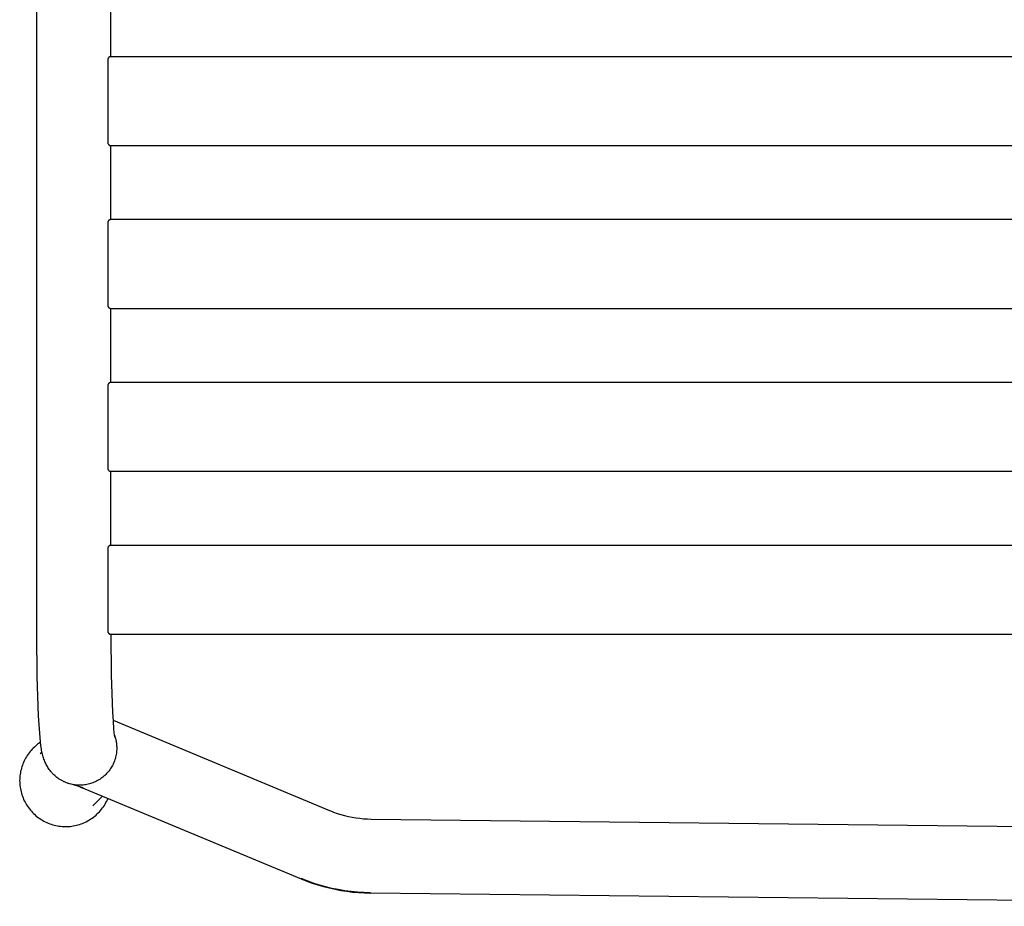
# Model space of a CAD drawing. Units: inches. Extents: x -11.4 to 14.7, y -14 to 11.5.
# Drawn here: x -11.4 to 1.6, y -12.6 to -0.8 of the extents above; entities that cross this region are included whole.
import ezdxf

# ---------------------------------------------------------------- set-up
doc = ezdxf.new("R2010")
doc.units = ezdxf.units.IN
doc.header["$MEASUREMENT"] = 0
doc.layers.add('SEAT', color=5, linetype='Continuous')

# ---------------------------------------------------------------- blocks, each defined once
blk = doc.blocks.new('A$C7EA11F7E')
at = {"layer": 'SEAT'}
for p, q in [((-11.205, -8.958), (-11.205, 7.381)), ((-10.221, -1.281), (-10.221, -0.296)), ((-10.259, -1.305), (-10.26, -1.306)), ((-10.26, -1.306), (-10.26, -1.308)), ((-10.26, -1.308), (-10.26, -1.309)), ((-10.258, -1.304), (-10.259, -1.305)), ((-10.257, -1.301), (-10.258, -1.302)), ((-10.258, -1.302), (-10.258, -1.304)), ((-10.256, -1.3), (-10.257, -1.301)), ((-10.255, -1.298), (-10.256, -1.299)), ((-10.256, -1.299), (-10.256, -1.3)), ((-10.254, -1.296), (-10.255, -1.298)), ((-10.253, -1.295), (-10.254, -1.296)), ((-10.252, -1.294), (-10.253, -1.295)), ((-10.251, -1.293), (-10.252, -1.294)), ((-10.25, -1.292), (-10.251, -1.293)), ((-10.249, -1.291), (-10.25, -1.292)), ((-10.248, -1.29), (-10.249, -1.291)), ((-10.247, -1.289), (-10.248, -1.29)), ((-10.246, -1.289), (-10.247, -1.289)), ((-10.245, -1.288), (-10.246, -1.289)), ((-10.244, -1.287), (-10.245, -1.288)), ((-10.243, -1.286), (-10.244, -1.287)), ((-10.241, -1.286), (-10.243, -1.286)), ((-10.24, -1.285), (-10.241, -1.286)), ((-10.239, -1.284), (-10.24, -1.285)), ((-10.238, -1.284), (-10.239, -1.284)), ((-10.236, -1.283), (-10.238, -1.284)), ((-10.235, -1.283), (-10.236, -1.283)), ((-10.234, -1.282), (-10.235, -1.283)), ((-10.232, -1.282), (-10.234, -1.282)), ((-10.231, -1.282), (-10.232, -1.282)), ((-10.23, -1.281), (-10.231, -1.282)), ((-10.228, -1.281), (-10.23, -1.281)), ((-10.227, -1.281), (-10.228, -1.281)), ((-10.225, -1.281), (-10.227, -1.281)), ((-10.224, -1.281), (-10.225, -1.281)), ((-10.223, -1.281), (-10.224, -1.281)), ((-10.221, -1.281), (-10.223, -1.281)), ((-10.005, -1.281), (-10.221, -1.281)), ((14.103, -1.281), (-10.005, -1.281)), ((-10.261, -1.312), (-10.262, -1.313)), ((-10.262, -1.313), (-10.262, -1.314)), ((-10.262, -1.314), (-10.262, -1.316)), ((-10.262, -1.316), (-10.262, -1.317)), ((-10.262, -1.317), (-10.262, -1.319)), ((-10.262, -1.319), (-10.262, -1.32)), ((-10.262, -1.32), (-10.262, -2.422)), ((-10.26, -1.309), (-10.261, -1.31)), ((-10.261, -1.31), (-10.261, -1.312)), ((-10.262, -2.422), (-10.262, -2.424)), ((-10.262, -2.424), (-10.262, -2.425)), ((-10.262, -2.425), (-10.262, -2.426)), ((-10.262, -2.426), (-10.262, -2.428)), ((-10.262, -2.428), (-10.262, -2.429)), ((-10.262, -2.429), (-10.261, -2.431)), ((-10.261, -2.431), (-10.261, -2.432)), ((-10.261, -2.432), (-10.26, -2.433)), ((-10.26, -2.433), (-10.26, -2.435)), ((-10.26, -2.435), (-10.26, -2.436)), ((-10.26, -2.436), (-10.259, -2.437)), ((-10.259, -2.437), (-10.258, -2.439)), ((-10.258, -2.439), (-10.258, -2.44)), ((-10.258, -2.44), (-10.257, -2.441)), ((-10.257, -2.441), (-10.256, -2.442)), ((-10.256, -2.442), (-10.256, -2.443)), ((-10.256, -2.443), (-10.255, -2.445)), ((-10.255, -2.445), (-10.254, -2.446)), ((-10.254, -2.446), (-10.253, -2.447)), ((-10.253, -2.447), (-10.252, -2.448)), ((-10.252, -2.448), (-10.251, -2.449)), ((-10.251, -2.449), (-10.25, -2.45)), ((-10.25, -2.45), (-10.249, -2.451)), ((-10.249, -2.451), (-10.248, -2.452)), ((-10.248, -2.452), (-10.247, -2.453)), ((-10.247, -2.453), (-10.246, -2.454)), ((-10.246, -2.454), (-10.245, -2.454)), ((-10.245, -2.454), (-10.244, -2.455)), ((-10.244, -2.455), (-10.243, -2.456)), ((-10.243, -2.456), (-10.241, -2.457)), ((-10.241, -2.457), (-10.24, -2.457)), ((-10.24, -2.457), (-10.239, -2.458)), ((-10.239, -2.458), (-10.238, -2.459)), ((-10.238, -2.459), (-10.236, -2.459)), ((-10.236, -2.459), (-10.235, -2.46)), ((-10.235, -2.46), (-10.234, -2.46)), ((-10.234, -2.46), (-10.232, -2.46)), ((-10.232, -2.46), (-10.231, -2.461)), ((-10.231, -2.461), (-10.23, -2.461)), ((-10.23, -2.461), (-10.228, -2.461)), ((-10.228, -2.461), (-10.227, -2.461)), ((-10.227, -2.461), (-10.225, -2.462)), ((-10.225, -2.462), (-10.224, -2.462)), ((-10.224, -2.462), (-10.223, -2.462)), ((-10.223, -2.462), (-10.221, -2.462)), ((-10.221, -2.462), (-10.005, -2.462)), ((-10.221, -3.446), (-10.221, -2.462)), ((-10.005, -2.462), (14.103, -2.462)), ((-10.261, -3.478), (-10.262, -3.48)), ((-10.262, -3.48), (-10.262, -3.481)), ((-10.262, -3.481), (-10.262, -3.482)), ((-10.262, -3.482), (-10.262, -3.484)), ((-10.262, -3.484), (-10.262, -3.485)), ((-10.262, -3.485), (-10.262, -4.588)), ((-10.26, -3.474), (-10.261, -3.476)), ((-10.261, -3.476), (-10.261, -3.477)), ((-10.261, -3.477), (-10.261, -3.478)), ((-10.259, -3.47), (-10.26, -3.472)), ((-10.26, -3.472), (-10.26, -3.473)), ((-10.26, -3.473), (-10.26, -3.474)), ((-10.258, -3.469), (-10.259, -3.47)), ((-10.257, -3.467), (-10.258, -3.468)), ((-10.258, -3.468), (-10.258, -3.469)), ((-10.256, -3.465), (-10.257, -3.467)), ((-10.255, -3.463), (-10.256, -3.464)), ((-10.256, -3.464), (-10.256, -3.465)), ((-10.254, -3.462), (-10.255, -3.463)), ((-10.253, -3.461), (-10.254, -3.462)), ((-10.252, -3.46), (-10.253, -3.461)), ((-10.251, -3.459), (-10.252, -3.46)), ((-10.25, -3.458), (-10.251, -3.459)), ((-10.249, -3.457), (-10.25, -3.458)), ((-10.248, -3.456), (-10.249, -3.457)), ((-10.247, -3.455), (-10.248, -3.456)), ((-10.246, -3.454), (-10.247, -3.455)), ((-10.245, -3.453), (-10.246, -3.454)), ((-10.244, -3.452), (-10.245, -3.453)), ((-10.243, -3.452), (-10.244, -3.452)), ((-10.241, -3.451), (-10.243, -3.452)), ((-10.24, -3.45), (-10.241, -3.451)), ((-10.239, -3.45), (-10.24, -3.45)), ((-10.238, -3.449), (-10.239, -3.45)), ((-10.236, -3.449), (-10.238, -3.449)), ((-10.235, -3.448), (-10.236, -3.449)), ((-10.234, -3.448), (-10.235, -3.448)), ((-10.232, -3.447), (-10.234, -3.448)), ((-10.231, -3.447), (-10.232, -3.447)), ((-10.23, -3.447), (-10.231, -3.447)), ((-10.228, -3.446), (-10.23, -3.447)), ((-10.227, -3.446), (-10.228, -3.446)), ((-10.225, -3.446), (-10.227, -3.446)), ((-10.224, -3.446), (-10.225, -3.446)), ((-10.223, -3.446), (-10.224, -3.446)), ((-10.221, -3.446), (-10.223, -3.446)), ((-10.005, -3.446), (-10.221, -3.446)), ((14.103, -3.446), (-10.005, -3.446)), ((-10.262, -4.588), (-10.262, -4.589)), ((-10.262, -4.589), (-10.262, -4.59)), ((-10.262, -4.59), (-10.262, -4.592)), ((-10.262, -4.592), (-10.262, -4.593)), ((-10.262, -4.593), (-10.261, -4.595)), ((-10.261, -4.595), (-10.261, -4.596)), ((-10.261, -4.596), (-10.261, -4.597)), ((-10.261, -4.597), (-10.26, -4.599)), ((-10.26, -4.599), (-10.26, -4.6)), ((-10.26, -4.6), (-10.26, -4.601)), ((-10.26, -4.601), (-10.259, -4.603)), ((-10.259, -4.603), (-10.258, -4.604)), ((-10.258, -4.604), (-10.258, -4.605)), ((-10.258, -4.605), (-10.257, -4.606)), ((-10.257, -4.606), (-10.256, -4.608)), ((-10.256, -4.608), (-10.256, -4.609)), ((-10.256, -4.609), (-10.255, -4.61)), ((-10.255, -4.61), (-10.254, -4.611)), ((-10.254, -4.611), (-10.253, -4.612)), ((-10.253, -4.612), (-10.252, -4.613)), ((-10.252, -4.613), (-10.251, -4.614)), ((-10.251, -4.614), (-10.25, -4.615)), ((-10.25, -4.615), (-10.249, -4.616)), ((-10.249, -4.616), (-10.248, -4.617)), ((-10.248, -4.617), (-10.247, -4.618)), ((-10.247, -4.618), (-10.246, -4.619)), ((-10.246, -4.619), (-10.245, -4.62)), ((-10.245, -4.62), (-10.244, -4.621)), ((-10.244, -4.621), (-10.243, -4.621)), ((-10.243, -4.621), (-10.241, -4.622)), ((-10.241, -4.622), (-10.24, -4.623)), ((-10.24, -4.623), (-10.239, -4.623)), ((-10.239, -4.623), (-10.238, -4.624)), ((-10.238, -4.624), (-10.236, -4.624)), ((-10.236, -4.624), (-10.235, -4.625)), ((-10.235, -4.625), (-10.234, -4.625)), ((-10.234, -4.625), (-10.232, -4.626)), ((-10.232, -4.626), (-10.231, -4.626)), ((-10.231, -4.626), (-10.23, -4.626)), ((-10.23, -4.626), (-10.228, -4.627)), ((-10.228, -4.627), (-10.227, -4.627)), ((-10.227, -4.627), (-10.225, -4.627)), ((-10.225, -4.627), (-10.224, -4.627)), ((-10.224, -4.627), (-10.223, -4.627)), ((-10.223, -4.627), (-10.221, -4.627)), ((-10.221, -4.627), (-10.005, -4.627)), ((-10.221, -5.611), (-10.221, -4.627)), ((-10.005, -4.627), (14.103, -4.627)), ((-10.251, -5.624), (-10.252, -5.625)), ((-10.25, -5.623), (-10.251, -5.624)), ((-10.249, -5.622), (-10.25, -5.623)), ((-10.248, -5.621), (-10.249, -5.622)), ((-10.247, -5.62), (-10.248, -5.621)), ((-10.246, -5.619), (-10.247, -5.62)), ((-10.245, -5.618), (-10.246, -5.619)), ((-10.244, -5.618), (-10.245, -5.618)), ((-10.243, -5.617), (-10.244, -5.618)), ((-10.241, -5.616), (-10.243, -5.617)), ((-10.24, -5.616), (-10.241, -5.616)), ((-10.239, -5.615), (-10.24, -5.616)), ((-10.238, -5.614), (-10.239, -5.615)), ((-10.236, -5.614), (-10.238, -5.614)), ((-10.235, -5.613), (-10.236, -5.614)), ((-10.234, -5.613), (-10.235, -5.613)), ((-10.232, -5.613), (-10.234, -5.613)), ((-10.231, -5.612), (-10.232, -5.613)), ((-10.23, -5.612), (-10.231, -5.612)), ((-10.228, -5.612), (-10.23, -5.612)), ((-10.227, -5.612), (-10.228, -5.612)), ((-10.225, -5.611), (-10.227, -5.612)), ((-10.224, -5.611), (-10.225, -5.611)), ((-10.223, -5.611), (-10.224, -5.611)), ((-10.221, -5.611), (-10.223, -5.611)), ((-10.005, -5.611), (-10.221, -5.611)), ((14.103, -5.611), (-10.005, -5.611)), ((-10.261, -5.642), (-10.262, -5.644)), ((-10.262, -5.644), (-10.262, -5.645)), ((-10.262, -5.645), (-10.262, -5.646)), ((-10.262, -5.646), (-10.262, -5.648)), ((-10.262, -5.648), (-10.262, -5.649)), ((-10.262, -5.649), (-10.262, -5.651)), ((-10.262, -5.651), (-10.262, -6.753)), ((-10.26, -5.64), (-10.261, -5.641)), ((-10.261, -5.641), (-10.261, -5.642)), ((-10.259, -5.636), (-10.26, -5.637)), ((-10.26, -5.637), (-10.26, -5.638)), ((-10.26, -5.638), (-10.26, -5.64)), ((-10.258, -5.634), (-10.259, -5.636)), ((-10.257, -5.632), (-10.258, -5.633)), ((-10.258, -5.633), (-10.258, -5.634)), ((-10.256, -5.631), (-10.257, -5.632)), ((-10.255, -5.628), (-10.256, -5.629)), ((-10.256, -5.629), (-10.256, -5.631)), ((-10.254, -5.627), (-10.255, -5.628)), ((-10.253, -5.626), (-10.254, -5.627)), ((-10.252, -5.625), (-10.253, -5.626)), ((-10.262, -6.753), (-10.262, -6.754)), ((-10.262, -6.754), (-10.262, -6.756)), ((-10.262, -6.756), (-10.262, -6.757)), ((-10.262, -6.757), (-10.262, -6.759)), ((-10.262, -6.759), (-10.262, -6.76)), ((-10.262, -6.76), (-10.261, -6.761)), ((-10.261, -6.761), (-10.261, -6.763)), ((-10.261, -6.763), (-10.26, -6.764)), ((-10.26, -6.764), (-10.26, -6.765)), ((-10.26, -6.765), (-10.26, -6.767)), ((-10.26, -6.767), (-10.259, -6.768)), ((-10.259, -6.768), (-10.258, -6.769)), ((-10.258, -6.769), (-10.258, -6.771)), ((-10.258, -6.771), (-10.257, -6.772)), ((-10.257, -6.772), (-10.256, -6.773)), ((-10.256, -6.773), (-10.256, -6.774)), ((-10.256, -6.774), (-10.255, -6.775)), ((-10.255, -6.775), (-10.254, -6.776)), ((-10.254, -6.776), (-10.253, -6.778)), ((-10.253, -6.778), (-10.252, -6.779)), ((-10.252, -6.779), (-10.251, -6.78)), ((-10.251, -6.78), (-10.25, -6.781)), ((-10.25, -6.781), (-10.249, -6.782)), ((-10.249, -6.782), (-10.248, -6.783)), ((-10.248, -6.783), (-10.247, -6.783)), ((-10.247, -6.783), (-10.246, -6.784)), ((-10.246, -6.784), (-10.245, -6.785)), ((-10.245, -6.785), (-10.244, -6.786)), ((-10.244, -6.786), (-10.243, -6.787)), ((-10.243, -6.787), (-10.241, -6.787)), ((-10.241, -6.787), (-10.24, -6.788)), ((-10.24, -6.788), (-10.239, -6.789)), ((-10.239, -6.789), (-10.238, -6.789)), ((-10.238, -6.789), (-10.236, -6.79)), ((-10.236, -6.79), (-10.235, -6.79)), ((-10.235, -6.79), (-10.234, -6.791)), ((-10.234, -6.791), (-10.232, -6.791)), ((-10.232, -6.791), (-10.231, -6.791)), ((-10.231, -6.791), (-10.23, -6.792)), ((-10.23, -6.792), (-10.228, -6.792)), ((-10.228, -6.792), (-10.227, -6.792)), ((-10.227, -6.792), (-10.225, -6.792)), ((-10.225, -6.792), (-10.224, -6.792)), ((-10.224, -6.792), (-10.223, -6.792)), ((-10.223, -6.792), (-10.221, -6.792)), ((-10.221, -6.792), (-10.005, -6.792)), ((-10.221, -7.777), (-10.221, -6.792)), ((-10.005, -6.792), (14.103, -6.792)), ((-10.261, -7.809), (-10.262, -7.81)), ((-10.262, -7.81), (-10.262, -7.812)), ((-10.262, -7.812), (-10.262, -7.813)), ((-10.262, -7.813), (-10.262, -7.815)), ((-10.262, -7.815), (-10.262, -7.816)), ((-10.262, -7.816), (-10.262, -8.918)), ((-10.26, -7.805), (-10.261, -7.806)), ((-10.261, -7.806), (-10.261, -7.808)), ((-10.261, -7.808), (-10.261, -7.809)), ((-10.259, -7.801), (-10.26, -7.802)), ((-10.26, -7.802), (-10.26, -7.804)), ((-10.26, -7.804), (-10.26, -7.805)), ((-10.258, -7.8), (-10.259, -7.801)), ((-10.257, -7.797), (-10.258, -7.798)), ((-10.258, -7.798), (-10.258, -7.8)), ((-10.256, -7.796), (-10.257, -7.797)), ((-10.255, -7.794), (-10.256, -7.795)), ((-10.256, -7.795), (-10.256, -7.796)), ((-10.254, -7.793), (-10.255, -7.794)), ((-10.253, -7.791), (-10.254, -7.793)), ((-10.252, -7.79), (-10.253, -7.791)), ((-10.251, -7.789), (-10.252, -7.79)), ((-10.25, -7.788), (-10.251, -7.789)), ((-10.249, -7.787), (-10.25, -7.788)), ((-10.248, -7.786), (-10.249, -7.787)), ((-10.247, -7.786), (-10.248, -7.786)), ((-10.246, -7.785), (-10.247, -7.786)), ((-10.245, -7.784), (-10.246, -7.785)), ((-10.244, -7.783), (-10.245, -7.784)), ((-10.243, -7.782), (-10.244, -7.783)), ((-10.241, -7.782), (-10.243, -7.782)), ((-10.24, -7.781), (-10.241, -7.782)), ((-10.239, -7.78), (-10.24, -7.781)), ((-10.238, -7.78), (-10.239, -7.78)), ((-10.236, -7.779), (-10.238, -7.78)), ((-10.235, -7.779), (-10.236, -7.779)), ((-10.234, -7.778), (-10.235, -7.779)), ((-10.232, -7.778), (-10.234, -7.778)), ((-10.231, -7.778), (-10.232, -7.778)), ((-10.23, -7.777), (-10.231, -7.778)), ((-10.228, -7.777), (-10.23, -7.777)), ((-10.227, -7.777), (-10.228, -7.777)), ((-10.225, -7.777), (-10.227, -7.777)), ((-10.224, -7.777), (-10.225, -7.777)), ((-10.223, -7.777), (-10.224, -7.777)), ((-10.221, -7.777), (-10.223, -7.777)), ((-10.005, -7.777), (-10.221, -7.777)), ((14.103, -7.777), (-10.005, -7.777)), ((-11.2, -9.52), (-11.205, -8.958)), ((-10.262, -8.918), (-10.262, -8.92)), ((-10.262, -8.92), (-10.262, -8.921)), ((-10.262, -8.921), (-10.262, -8.923)), ((-10.262, -8.923), (-10.262, -8.924)), ((-10.262, -8.924), (-10.261, -8.925)), ((-10.261, -8.925), (-10.261, -8.927)), ((-10.261, -8.927), (-10.261, -8.928)), ((-10.261, -8.928), (-10.26, -8.929)), ((-10.26, -8.929), (-10.26, -8.931)), ((-10.26, -8.931), (-10.26, -8.932)), ((-10.26, -8.932), (-10.259, -8.933)), ((-10.259, -8.933), (-10.258, -8.935)), ((-10.258, -8.935), (-10.258, -8.936)), ((-10.258, -8.936), (-10.257, -8.937)), ((-10.257, -8.937), (-10.256, -8.938)), ((-10.256, -8.938), (-10.256, -8.94)), ((-10.256, -8.94), (-10.255, -8.941)), ((-10.255, -8.941), (-10.254, -8.942)), ((-10.254, -8.942), (-10.253, -8.943)), ((-10.253, -8.943), (-10.252, -8.944)), ((-10.252, -8.944), (-10.251, -8.945)), ((-10.251, -8.945), (-10.25, -8.946)), ((-10.25, -8.946), (-10.249, -8.947)), ((-10.249, -8.947), (-10.248, -8.948)), ((-10.248, -8.948), (-10.247, -8.949)), ((-10.247, -8.949), (-10.246, -8.95)), ((-10.246, -8.95), (-10.245, -8.951)), ((-10.245, -8.951), (-10.244, -8.951)), ((-10.244, -8.951), (-10.243, -8.952)), ((-10.243, -8.952), (-10.241, -8.953)), ((-10.241, -8.953), (-10.24, -8.953)), ((-10.24, -8.953), (-10.239, -8.954)), ((-10.239, -8.954), (-10.238, -8.955)), ((-10.238, -8.955), (-10.236, -8.955)), ((-10.236, -8.955), (-10.235, -8.956)), ((-10.235, -8.956), (-10.234, -8.956)), ((-10.234, -8.956), (-10.232, -8.956)), ((-10.232, -8.956), (-10.231, -8.957)), ((-10.231, -8.957), (-10.23, -8.957)), ((-10.23, -8.957), (-10.228, -8.957)), ((-10.228, -8.957), (-10.227, -8.957)), ((-10.227, -8.957), (-10.225, -8.958)), ((-10.225, -8.958), (-10.224, -8.958)), ((-10.224, -8.958), (-10.223, -8.958)), ((-10.223, -8.958), (-10.221, -8.958)), ((-10.221, -8.958), (-10.005, -8.958)), ((-10.221, -8.958), (-10.216, -9.5)), ((-10.005, -8.958), (14.103, -8.958)), ((-11.182, -10.045), (-11.2, -9.52)), ((-10.216, -9.5), (-10.199, -9.995)), ((-11.167, -10.274), (-11.182, -10.045)), ((-10.199, -9.995), (-10.192, -10.115)), ((-10.193, -10.101), (-7.315, -11.301)), ((-10.192, -10.115), (-10.185, -10.214)), ((-11.156, -10.387), (-11.167, -10.274)), ((-10.185, -10.214), (-10.18, -10.267)), ((-10.18, -10.267), (-10.176, -10.297)), ((-10.176, -10.297), (-10.173, -10.318)), ((-10.176, -10.298), (-10.17, -10.313)), ((-10.173, -10.318), (-10.171, -10.328)), ((-10.17, -10.313), (-10.165, -10.329)), ((-10.165, -10.329), (-10.161, -10.344)), ((-11.238, -10.458), (-11.253, -10.472)), ((-11.222, -10.444), (-11.238, -10.458)), ((-11.206, -10.43), (-11.222, -10.444)), ((-11.19, -10.417), (-11.206, -10.43)), ((-11.173, -10.405), (-11.19, -10.417)), ((-11.156, -10.393), (-11.173, -10.405)), ((-11.15, -10.439), (-11.156, -10.387)), ((-11.144, -10.48), (-11.15, -10.439)), ((-10.161, -10.344), (-10.157, -10.36)), ((-10.157, -10.36), (-10.153, -10.376)), ((-10.153, -10.376), (-10.15, -10.392)), ((-10.15, -10.392), (-10.148, -10.408)), ((-10.148, -10.408), (-10.146, -10.424)), ((-10.146, -10.424), (-10.145, -10.441)), ((-10.145, -10.441), (-10.144, -10.457)), ((-10.144, -10.457), (-10.144, -10.473)), ((-11.343, -10.587), (-11.354, -10.605)), ((-11.332, -10.569), (-11.343, -10.587)), ((-11.32, -10.552), (-11.332, -10.569)), ((-11.308, -10.535), (-11.32, -10.552)), ((-11.295, -10.519), (-11.308, -10.535)), ((-11.282, -10.503), (-11.295, -10.519)), ((-11.268, -10.487), (-11.282, -10.503)), ((-11.253, -10.472), (-11.268, -10.487)), ((-11.159, -10.545), (-11.136, -10.522)), ((-11.141, -10.5), (-11.144, -10.48)), ((-11.137, -10.52), (-11.141, -10.5)), ((-11.133, -10.537), (-11.137, -10.52)), ((-11.129, -10.554), (-11.133, -10.537)), ((-11.125, -10.571), (-11.129, -10.554)), ((-11.12, -10.587), (-11.125, -10.571)), ((-11.116, -10.603), (-11.12, -10.587)), ((-10.158, -10.591), (-10.162, -10.607)), ((-10.154, -10.574), (-10.158, -10.591)), ((-10.151, -10.557), (-10.154, -10.574)), ((-10.148, -10.541), (-10.151, -10.557)), ((-10.146, -10.524), (-10.148, -10.541)), ((-10.145, -10.507), (-10.146, -10.524)), ((-10.144, -10.49), (-10.145, -10.507)), ((-10.144, -10.473), (-10.144, -10.49)), ((-11.404, -10.719), (-11.41, -10.739)), ((-11.397, -10.7), (-11.404, -10.719)), ((-11.39, -10.68), (-11.397, -10.7)), ((-11.382, -10.661), (-11.39, -10.68)), ((-11.373, -10.642), (-11.382, -10.661)), ((-11.364, -10.623), (-11.373, -10.642)), ((-11.354, -10.605), (-11.364, -10.623)), ((-11.11, -10.619), (-11.116, -10.603)), ((-11.105, -10.633), (-11.11, -10.619)), ((-11.099, -10.648), (-11.105, -10.633)), ((-11.093, -10.662), (-11.099, -10.648)), ((-11.087, -10.676), (-11.093, -10.662)), ((-11.08, -10.69), (-11.087, -10.676)), ((-11.073, -10.703), (-11.08, -10.69)), ((-11.065, -10.717), (-11.073, -10.703)), ((-11.057, -10.73), (-11.065, -10.717)), ((-10.208, -10.716), (-10.216, -10.731)), ((-10.2, -10.701), (-10.208, -10.716)), ((-10.192, -10.686), (-10.2, -10.701)), ((-10.185, -10.671), (-10.192, -10.686)), ((-10.179, -10.655), (-10.185, -10.671)), ((-10.173, -10.639), (-10.179, -10.655)), ((-10.167, -10.623), (-10.173, -10.639)), ((-10.162, -10.607), (-10.167, -10.623)), ((-11.429, -10.842), (-11.431, -10.863)), ((-11.427, -10.821), (-11.429, -10.842)), ((-11.424, -10.8), (-11.427, -10.821)), ((-11.42, -10.78), (-11.424, -10.8)), ((-11.415, -10.76), (-11.42, -10.78)), ((-11.41, -10.739), (-11.415, -10.76)), ((-11.049, -10.744), (-11.057, -10.73)), ((-11.04, -10.756), (-11.049, -10.744)), ((-11.029, -10.77), (-11.04, -10.756)), ((-11.018, -10.784), (-11.029, -10.77)), ((-11.007, -10.797), (-11.018, -10.784)), ((-11.001, -10.804), (-11.007, -10.797)), ((-10.995, -10.811), (-11.001, -10.804)), ((-10.986, -10.82), (-10.995, -10.811)), ((-10.977, -10.828), (-10.986, -10.82)), ((-10.967, -10.837), (-10.977, -10.828)), ((-10.958, -10.846), (-10.967, -10.837)), ((-10.948, -10.854), (-10.958, -10.846)), ((-10.938, -10.862), (-10.948, -10.854)), ((-10.315, -10.846), (-10.328, -10.857)), ((-10.302, -10.835), (-10.315, -10.846)), ((-10.29, -10.823), (-10.302, -10.835)), ((-10.278, -10.811), (-10.29, -10.823)), ((-10.267, -10.798), (-10.278, -10.811)), ((-10.256, -10.786), (-10.267, -10.798)), ((-10.245, -10.772), (-10.256, -10.786)), ((-10.235, -10.759), (-10.245, -10.772)), ((-10.225, -10.745), (-10.235, -10.759)), ((-10.216, -10.731), (-10.225, -10.745)), ((-11.432, -10.884), (-11.433, -10.904)), ((-11.433, -10.904), (-11.432, -10.926)), ((-11.431, -10.863), (-11.432, -10.884)), ((-11.432, -10.926), (-11.431, -10.947)), ((-11.431, -10.947), (-11.429, -10.968)), ((-11.429, -10.968), (-11.427, -10.989)), ((-10.927, -10.87), (-10.938, -10.862)), ((-10.917, -10.877), (-10.927, -10.87)), ((-10.909, -10.883), (-10.917, -10.877)), ((-10.9, -10.888), (-10.909, -10.883)), ((-10.891, -10.894), (-10.9, -10.888)), ((-10.883, -10.899), (-10.891, -10.894)), ((-10.874, -10.904), (-10.883, -10.899)), ((-10.865, -10.909), (-10.874, -10.904)), ((-10.856, -10.913), (-10.865, -10.909)), ((-10.846, -10.918), (-10.856, -10.913)), ((-10.837, -10.922), (-10.846, -10.918)), ((-10.828, -10.926), (-10.837, -10.922)), ((-10.818, -10.93), (-10.828, -10.926)), ((-10.809, -10.934), (-10.818, -10.93)), ((-10.799, -10.937), (-10.809, -10.934)), ((-10.789, -10.941), (-10.799, -10.937)), ((-10.779, -10.944), (-10.789, -10.941)), ((-10.769, -10.947), (-10.779, -10.944)), ((-10.714, -10.959), (-10.769, -10.947)), ((-10.59, -10.998), (-10.764, -10.948)), ((-10.699, -10.961), (-10.714, -10.959)), ((-10.683, -10.963), (-10.699, -10.961)), ((-10.667, -10.964), (-10.683, -10.963)), ((-10.651, -10.965), (-10.667, -10.964)), ((-10.636, -10.965), (-10.651, -10.965)), ((-10.64, -10.983), (-10.628, -10.989)), ((-10.62, -10.965), (-10.636, -10.965)), ((-10.604, -10.964), (-10.62, -10.965)), ((-10.588, -10.963), (-10.604, -10.964)), ((-10.572, -10.961), (-10.588, -10.963)), ((-10.557, -10.959), (-10.572, -10.961)), ((-10.54, -10.956), (-10.557, -10.959)), ((-10.524, -10.952), (-10.54, -10.956)), ((-10.507, -10.948), (-10.524, -10.952)), ((-10.491, -10.944), (-10.507, -10.948)), ((-10.475, -10.938), (-10.491, -10.944)), ((-10.459, -10.933), (-10.475, -10.938)), ((-10.443, -10.926), (-10.459, -10.933)), ((-10.428, -10.919), (-10.443, -10.926)), ((-10.413, -10.912), (-10.428, -10.919)), ((-10.398, -10.904), (-10.413, -10.912)), ((-10.383, -10.895), (-10.398, -10.904)), ((-10.369, -10.887), (-10.383, -10.895)), ((-10.355, -10.877), (-10.369, -10.887)), ((-10.341, -10.867), (-10.355, -10.877)), ((-10.328, -10.857), (-10.341, -10.867)), ((-11.427, -10.989), (-11.423, -11.01)), ((-11.423, -11.01), (-11.419, -11.031)), ((-11.419, -11.031), (-11.415, -11.051)), ((-11.415, -11.051), (-11.409, -11.072)), ((-11.409, -11.072), (-11.403, -11.092)), ((-11.403, -11.092), (-11.396, -11.112)), ((-11.396, -11.112), (-11.388, -11.132)), ((-10.628, -10.989), (-10.615, -10.993)), ((-10.619, -10.99), (-7.694, -12.21)), ((-10.615, -10.993), (-10.602, -10.998)), ((-10.602, -10.998), (-10.59, -11.002)), ((-10.331, -11.109), (-10.463, -11.241)), ((-11.388, -11.132), (-11.38, -11.152)), ((-11.38, -11.152), (-11.371, -11.171)), ((-11.371, -11.171), (-11.362, -11.19)), ((-11.362, -11.19), (-11.351, -11.208)), ((-11.351, -11.208), (-11.341, -11.227)), ((-11.341, -11.227), (-11.329, -11.244)), ((-11.329, -11.244), (-11.317, -11.262)), ((-10.32, -11.251), (-10.308, -11.233)), ((-10.308, -11.233), (-10.297, -11.215)), ((-10.297, -11.215), (-10.287, -11.197)), ((-10.287, -11.197), (-10.277, -11.178)), ((-10.277, -11.178), (-10.268, -11.159)), ((-10.268, -11.159), (-10.259, -11.139)), ((-11.317, -11.262), (-11.304, -11.279)), ((-11.304, -11.279), (-11.291, -11.295)), ((-11.291, -11.295), (-11.277, -11.311)), ((-11.277, -11.311), (-11.263, -11.327)), ((-11.263, -11.327), (-11.248, -11.342)), ((-11.248, -11.342), (-11.232, -11.356)), ((-11.232, -11.356), (-11.216, -11.37)), ((-11.216, -11.37), (-11.2, -11.384)), ((-10.451, -11.389), (-10.435, -11.375)), ((-10.435, -11.375), (-10.418, -11.362)), ((-10.418, -11.362), (-10.403, -11.347)), ((-10.403, -11.347), (-10.388, -11.333)), ((-10.388, -11.333), (-10.373, -11.317)), ((-10.373, -11.317), (-10.359, -11.301)), ((-10.359, -11.301), (-10.345, -11.285)), ((-10.345, -11.285), (-10.332, -11.268)), ((-10.332, -11.268), (-10.32, -11.251)), ((-7.315, -11.301), (-7.289, -11.312)), ((-7.289, -11.312), (-7.263, -11.322)), ((-7.263, -11.322), (-7.215, -11.339)), ((-7.215, -11.339), (-7.166, -11.354)), ((-7.166, -11.354), (-7.117, -11.368)), ((-7.117, -11.368), (-7.067, -11.38)), ((-11.2, -11.384), (-11.183, -11.397)), ((-11.183, -11.397), (-11.166, -11.409)), ((-11.166, -11.409), (-11.148, -11.42)), ((-11.148, -11.42), (-11.13, -11.431)), ((-11.13, -11.431), (-11.111, -11.442)), ((-11.111, -11.442), (-11.092, -11.452)), ((-11.092, -11.452), (-11.073, -11.461)), ((-11.073, -11.461), (-11.054, -11.469)), ((-11.054, -11.469), (-11.034, -11.477)), ((-11.034, -11.477), (-11.014, -11.484)), ((-11.014, -11.484), (-10.994, -11.49)), ((-10.994, -11.49), (-10.973, -11.496)), ((-10.973, -11.496), (-10.953, -11.501)), ((-10.953, -11.501), (-10.932, -11.505)), ((-10.932, -11.505), (-10.911, -11.508)), ((-10.911, -11.508), (-10.89, -11.511)), ((-10.763, -11.512), (-10.742, -11.509)), ((-10.742, -11.509), (-10.721, -11.506)), ((-10.721, -11.506), (-10.7, -11.502)), ((-10.7, -11.502), (-10.679, -11.498)), ((-10.679, -11.498), (-10.659, -11.492)), ((-10.659, -11.492), (-10.638, -11.486)), ((-10.638, -11.486), (-10.618, -11.479)), ((-10.618, -11.479), (-10.598, -11.472)), ((-10.598, -11.472), (-10.579, -11.464)), ((-10.579, -11.464), (-10.559, -11.455)), ((-10.559, -11.455), (-10.54, -11.446)), ((-10.54, -11.446), (-10.522, -11.435)), ((-10.522, -11.435), (-10.504, -11.425)), ((-10.504, -11.425), (-10.486, -11.413)), ((-10.486, -11.413), (-10.468, -11.401)), ((-10.468, -11.401), (-10.451, -11.389)), ((-7.067, -11.38), (-7.017, -11.39)), ((-7.017, -11.39), (-6.966, -11.398)), ((-6.966, -11.398), (-6.916, -11.405)), ((-6.916, -11.405), (-6.865, -11.41)), ((-6.865, -11.41), (-6.814, -11.413)), ((-6.814, -11.413), (-6.763, -11.415)), ((-6.763, -11.415), (8.958, -11.591)), ((-10.89, -11.511), (-10.869, -11.513)), ((-10.869, -11.513), (-10.847, -11.514)), ((-10.847, -11.514), (-10.826, -11.515)), ((-10.826, -11.515), (-10.805, -11.514)), ((-10.805, -11.514), (-10.784, -11.513)), ((-10.784, -11.513), (-10.763, -11.512)), ((-7.692, -12.206), (-7.694, -12.21)), ((-7.694, -12.21), (-7.62, -12.239)), ((-7.612, -12.238), (-7.692, -12.206)), ((-7.62, -12.239), (-7.546, -12.266)), ((-7.532, -12.267), (-7.612, -12.238)), ((-7.546, -12.266), (-7.472, -12.29)), ((-7.45, -12.293), (-7.532, -12.267)), ((-7.472, -12.29), (-7.396, -12.312)), ((-7.367, -12.316), (-7.45, -12.293)), ((-7.396, -12.312), (-7.32, -12.331)), ((-7.284, -12.336), (-7.367, -12.316)), ((-7.32, -12.331), (-7.243, -12.349)), ((-7.2, -12.353), (-7.284, -12.336)), ((-7.243, -12.349), (-7.165, -12.363)), ((-7.115, -12.368), (-7.2, -12.353)), ((-7.165, -12.363), (-7.088, -12.375)), ((-7.03, -12.379), (-7.115, -12.368)), ((-7.088, -12.375), (-7.01, -12.385)), ((-6.945, -12.387), (-7.03, -12.379)), ((-7.01, -12.385), (-6.931, -12.392)), ((-6.859, -12.393), (-6.945, -12.387)), ((-6.931, -12.392), (-6.853, -12.397)), ((-6.774, -12.395), (-6.859, -12.393)), ((-6.853, -12.397), (-6.774, -12.399)), ((-6.774, -12.399), (-6.774, -12.395)), ((8.947, -12.575), (-6.774, -12.399))]:
    blk.add_line(p, q, dxfattribs=at)

msp = doc.modelspace()

# ---------------------------------------------------------------- block references
msp.add_blockref('A$C7EA11F7E', (0, 0))

doc.saveas('drawing.dxf')
